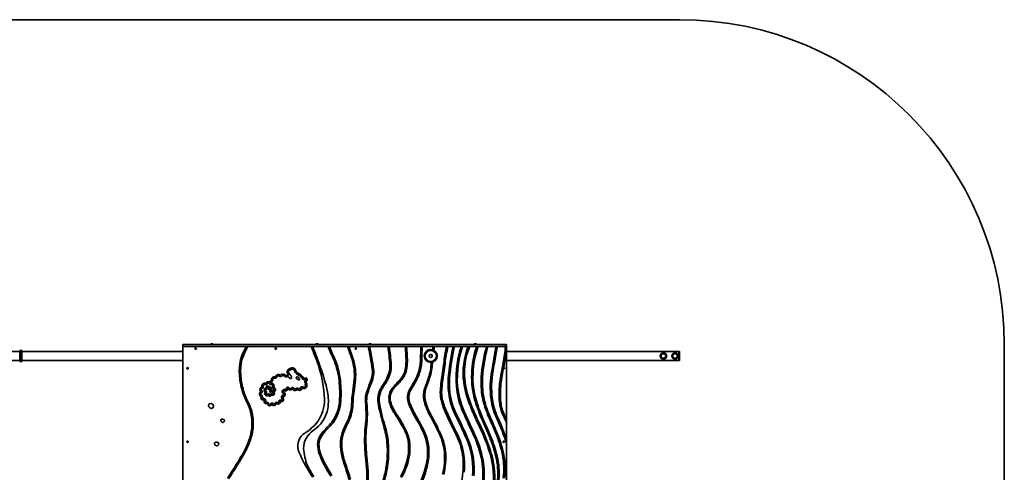
# Model space of a CAD drawing. Units: millimetres. Extents: x -4396 to 4693, y -2211 to 2421.
# Drawn here: x 144 to 4693, y 330 to 2421 of the extents above; entities that cross this region are included whole.
import ezdxf

# ---------------------------------------------------------------- set-up
doc = ezdxf.new("R2010")
doc.units = ezdxf.units.MM
doc.layers.add('Widoczne (ISO)', color=7, linetype='Continuous', lineweight=35)
doc.layers.add('Widoczne wąskie (ISO)', color=7, linetype='Continuous', lineweight=25)

msp = doc.modelspace()

# ---------------------------------------------------------------- linework, layer by layer
at = {"layer": 'Widoczne (ISO)'}
for p, q in [((3192.5, 2421), (-2895.5, 2421)), ((896.5, 921), (2392.5, 921)), ((896.5, 911), (896.5, 921)), ((1191, 911), (896.5, 911)), ((896.5, 911), (896.5, -701)), ((1025.8, 921.2), (1025.8, 921)), ((1028.4, 923.8), (1028.6, 923.8)), ((1028.6, 923.8), (1028.9, 923.8)), ((1028.9, 923.8), (1030.8, 923.8)), ((1031.3, 923.8), (1033.2, 923.8)), ((1033.2, 923.8), (1033.5, 923.8)), ((1033.5, 923.8), (1033.7, 923.8)), ((1036.3, 921.2), (1036.3, 921)), ((1191, 911), (1198.2, 911)), ((1489.5, 911), (1198.2, 911)), ((1489.5, 911), (1496.2, 911)), ((1567.9, 911), (1496.2, 911)), ((1511.8, 921.2), (1511.8, 921)), ((1514.4, 923.8), (1514.6, 923.8)), ((1514.6, 923.8), (1514.9, 923.8)), ((1514.9, 923.8), (1516.8, 923.8)), ((1517.3, 923.8), (1519.2, 923.8)), ((1519.2, 923.8), (1519.5, 923.8)), ((1519.5, 923.8), (1519.7, 923.8)), ((1522.3, 921.2), (1522.3, 921)), ((1567.9, 911), (1574.5, 911)), ((1657.8, 911), (1574.5, 911)), ((1657.8, 911), (1664.3, 911)), ((1753.5, 911), (1664.3, 911)), ((1753.5, 911), (1759.8, 911)), ((1756.8, 921.2), (1756.8, 921)), ((1759.4, 923.8), (1759.6, 923.8)), ((1759.6, 923.8), (1759.9, 923.8)), ((1844.8, 911), (1759.8, 911)), ((1759.9, 923.8), (1761.8, 923.8)), ((1762.3, 923.8), (1764.2, 923.8)), ((1764.2, 923.8), (1764.5, 923.8)), ((1764.5, 923.8), (1764.7, 923.8)), ((1767.3, 921.2), (1767.3, 921)), ((1844.8, 911), (1850.9, 911)), ((1924.1, 911), (1850.9, 911)), ((1924.1, 911), (1930.3, 911)), ((1996.1, 911), (1930.3, 911)), ((1996.1, 911), (2002.2, 911)), ((2053.6, 911), (2002.2, 911)), ((2053.6, 911), (2059, 911)), ((2115.9, 911), (2059, 911)), ((2115.9, 911), (2122.2, 911)), ((2146.1, 911), (2122.2, 911)), ((2146.1, 911), (2152.3, 911)), ((2183.3, 911), (2152.3, 911)), ((2183.3, 911), (2189.8, 911)), ((2215.8, 911), (2189.8, 911)), ((2215.8, 911), (2223.4, 911)), ((2254.9, 911), (2223.4, 911)), ((2242.8, 921.2), (2242.8, 921)), ((2245.4, 923.8), (2245.6, 923.8)), ((2245.6, 923.8), (2245.9, 923.8)), ((2245.9, 923.8), (2247.8, 923.8)), ((2248.3, 923.8), (2250.2, 923.8)), ((2250.2, 923.8), (2250.5, 923.8)), ((2250.5, 923.8), (2250.7, 923.8)), ((2253.3, 921.2), (2253.3, 921)), ((2254.9, 911), (2261.4, 911)), ((2299.7, 911), (2261.4, 911)), ((2299.7, 911), (2306.1, 911)), ((2343.4, 911), (2306.1, 911)), ((2343.4, 911), (2349.6, 911)), ((2387.3, 911), (2349.6, 911)), ((2387.3, 911), (2392.5, 911)), ((2392.5, 911), (2392.5, 921)), ((2392.5, 911), (2392.5, 899.4)), ((4692.5, -711), (4692.5, 921)), ((-607, 888.7), (143.5, 888.7)), ((143.5, 889.6), (143.5, 893.5)), ((148.5, 893.5), (143.5, 893.5)), ((143.5, 889.6), (143.5, 845.4)), ((148.5, 889.6), (148.5, 893.5)), ((148.5, 893.5), (153.5, 893.5)), ((148.5, 893.5), (148.5, 889.6)), ((148.5, 889.6), (148.5, 845.4)), ((148.5, 845.4), (148.5, 889.6)), ((153.5, 893.5), (153.5, 889.6)), ((153.5, 845.4), (153.5, 889.6)), ((896.5, 888.7), (153.5, 888.7)), ((2392.5, 573.7), (2392.5, 899.4)), ((3189.5, 888.7), (2392.5, 888.7)), ((3189.5, 846.3), (3189.5, 888.7)), ((3192.5, 887.7), (3189.5, 887.7)), ((3192.5, 847.3), (3192.5, 887.7)), ((-607, 846.3), (143.5, 846.3)), ((143.5, 841.5), (143.5, 845.4)), ((148.5, 841.5), (143.5, 841.5)), ((148.5, 841.5), (148.5, 845.4)), ((148.5, 845.4), (148.5, 841.5)), ((148.5, 841.5), (153.5, 841.5)), ((896.5, 846.3), (153.5, 846.3)), ((153.5, 845.4), (153.5, 841.5)), ((3189.5, 846.3), (2392.5, 846.3)), ((3192.5, 847.3), (3189.5, 847.3)), ((1019.8, 646.7), (1027.5, 647.2)), ((1034.5, 644.4), (1036.1, 642.7)), ((1038.3, 637.3), (1038.6, 632.8)), ((1037.7, 630.5), (1032.2, 625.4)), ((2392.5, 573.7), (2392.5, 559.1)), ((2392.5, 483), (2392.5, 559.1)), ((2392.5, 483), (2392.5, 463.2)), ((2392.5, 257.1), (2392.5, 463.2))]:
    msp.add_line(p, q, dxfattribs=at)
for centre, radius in [((956.5, 901.5), 3.25), ((1326.5, 901.5), 3.25), ((1696.5, 901.5), 3.25), ((2042.5, 867.5), 30), ((2042.5, 867.5), 7), ((3117.5, 867.5), 15), ((3117.5, 867.5), 10.7), ((3171.5, 867.5), 15), ((3171.5, 867.5), 10.6), ((919.3, 811), 3.25), ((919.3, 471), 3.25), ((2379.8, 471), 3.25)]:
    msp.add_circle(centre, radius, dxfattribs=at)
for centre, radius, start, end in [((3192.5, 921), 1500, 0, 90), ((1028.4, 921.2), 2.56, 90, 180), ((1033.7, 921.2), 2.56, 0, 90), ((1369.3, 797.4), 211.5, 147.5094, 184.3022), ((1369.3, 797.4), 205.4, 146.4189, 184.3022), ((569.4, 504), 1006.2, 18.5542, 23.8617), ((569.4, 504), 1012.3, 18.5542, 23.7091), ((1514.4, 921.2), 2.56, 90, 180), ((1519.7, 921.2), 2.56, 0, 90), ((2621.3, 1337.5), 1136.5, 202.0405, 205.533), ((2621.3, 1337.5), 1130.4, 202.1657, 205.5423), ((556.4, 489.6), 1179.2, 18.0824, 20.9379), ((556.4, 489.6), 1185.3, 18.0843, 20.8251), ((494.2, 629.5), 1290.4, 7.8537, 12.5999), ((1759.4, 921.2), 2.56, 90, 180), ((494.2, 629.5), 1296.5, 7.8537, 12.5396), ((1764.7, 921.2), 2.56, 0, 90), ((713.3, 746.9), 1143.4, 4.0412, 8.2536), ((713.3, 746.9), 1149.5, 4.0412, 8.2099), ((1465.7, 848.1), 462.7, 357.9846, 7.8102), ((1465.7, 848.1), 468.8, 357.9909, 7.708), ((-1800.6, 904.5), 3796.7, 359.287, 0.098), ((-1800.6, 904.5), 3802.8, 359.2862, 0.0978), ((3123.5, 752.7), 1081.6, 171.5828, 172.3775), ((3123.5, 752.7), 1076.2, 171.54, 172.4553), ((2595.4, 790.8), 494.3, 165.9291, 175.0365), ((2595.4, 790.8), 488.2, 165.7493, 175.0464), ((3094.6, 691), 973.7, 166.9406, 175.7665), ((3094.6, 691), 967.6, 166.8568, 175.7665), ((2608.3, 765.7), 449.2, 161.1301, 188.5202), ((2608.3, 765.7), 443.1, 160.8602, 188.5028), ((2519.6, 789.1), 327.4, 158.1358, 187.512), ((2513.9, 785.2), 316.6, 156.583, 166.0742), ((2631.5, 777.5), 399.5, 160.4849, 178.7751), ((2631.5, 777.5), 393.4, 160.1697, 178.7893), ((2245.4, 921.2), 2.56, 90, 180), ((2250.7, 921.2), 2.56, 0, 90), ((3015.5, 717.7), 741.4, 164.8887, 176.0241), ((3015.5, 717.7), 735.3, 164.7603, 176.0227), ((-5497.2, 2174.2), 7941.7, 350.04243, 350.84755), ((-5497.2, 2174.2), 7947.8, 350.04222, 350.85463), ((1795.8, 949.8), 592.7, 349.1048, 356.2435), ((1795.8, 949.8), 598.8, 349.1048, 355.1657), ((1010.2, 651.9), 541.2, 1.7842, 18.5542), ((1010.2, 651.9), 547.3, 17.5293, 18.5542), ((1282, 720.5), 338.6, 5.7084, 22.0551), ((1282, 720.5), 344.7, 5.7146, 22.0861), ((1457.2, 780.6), 232.6, 354.4883, 18.8198), ((1457.2, 780.6), 238.7, 354.4833, 18.8104), ((1749.8, 820.1), 104.2, 342.316, 4.0412), ((1749.8, 820.1), 110.3, 342.316, 4.0412), ((1790.3, 834.4), 137.8, 343.4969, 358.9556), ((1790.3, 834.4), 143.9, 343.4606, 358.9349), ((1726.7, 865.4), 269.3, 345.3845, 358.2763), ((1726.7, 865.4), 275.4, 345.3771, 358.2876), ((1795, 848), 250.4, 341.3591, 356.9641), ((1795, 848), 255.8, 341.3632, 356.95), ((3123.5, 752.7), 1081.6, 175.4955, 175.649), ((3123.5, 752.7), 1076.2, 175.4177, 175.6457), ((265.9, 1044.9), 1849.1, 350.8141, 353.4379), ((265.9, 1044.9), 1855.2, 350.813, 353.4405), ((2519.6, 789.1), 321.2, 166.9962, 187.5079), ((35787.3, -5592.9), 34022.7, 169.10483, 169.19071), ((35787.3, -5592.9), 34016.6, 169.10483, 169.14326), ((913.5, 809), 3, 5.5577, 32.8003), ((913.5, 809), 3.9, 350.6255, 47.7325), ((913.5, 809), 4.5, 347.745, 50.6131), ((913.5, 809), 5, 346.9519, 51.4062), ((1545.6, 810.7), 388.2, 184.3022, 194.2813), ((1545.6, 810.7), 382.1, 184.3022, 194.2813), ((3200, -162.8), 2094.6, 153.3283, 153.5293), ((1337.6, 768.8), 12.7, 77.0251, 137.4477), ((3200, -162.8), 2088.5, 153.3556, 153.5438), ((1337.6, 768.8), 6.56, 76.3213, 131.1951), ((1335, 753.7), 21.9, 60.5904, 78.9707), ((1335, 753.7), 28, 61.8874, 78.7117), ((1349.3, 782.5), 4.22, 254.7488, 268.8005), ((1360.5, 770.5), 13.7, 128.0362, 145.5491), ((1348.8, 778.1), 6.29, 294.9463, 327.0411), ((1358, 771.9), 11.1, 85.326, 122.1512), ((1360.5, 770.5), 7.6, 130.525, 146.6755), ((1358, 771.9), 5.04, 83.0399, 118.7647), ((1358.7, 748.1), 28.7, 75.9192, 90.3054), ((1358.7, 748.1), 34.8, 75.6422, 89.7637), ((1365.4, 775.1), 0.953, 21.083, 70.4295), ((1372.4, 777.8), 6.54, 201.083, 241.4801), ((1365.4, 775.1), 7.05, 19.8202, 73.8102), ((1374.1, 782.4), 5.31, 246.8895, 272.2055), ((1375.2, 781.6), 4.57, 258.5432, 280.7361), ((1334.1, 887.8), 118.4, 290.7453, 292.2164), ((1392.2, 794), 13.8, 125.1023, 218.6567), ((1382.3, 767), 11.7, 78.4214, 106.8134), ((1771.2, 1090.7), 495.1, 218.0711, 218.8563), ((1404.8, 778), 34.2, 96.3445, 126.9871), ((1392.2, 794), 7.75, 124.4314, 218.8546), ((1384.8, 779.4), 1, 258.4214, 38.8563), ((1771.2, 1090.7), 489, 218.0669, 219.8453), ((1404.8, 778), 28.1, 95.9594, 127.211), ((1380.3, 763.7), 20.6, 23.4804, 41.5132), ((1403.9, 795.6), 16.7, 43.3479, 99.6799), ((1403.9, 795.6), 10.6, 48.5464, 100.5794), ((103806.1, 44902.8), 111487.8, 203.300431, 203.306224), ((1438.9, 806.8), 27.3, 210.0814, 246.1574), ((103806.1, 44902.8), 111481.7, 203.299811, 203.306027), ((1438.9, 806.8), 21.2, 210.9972, 246.062), ((1407.8, 734.8), 51.2, 29.7521, 66.8867), ((1407.8, 734.8), 57.3, 30.7928, 66.8443), ((754.4, 528.7), 829.3, 12.0276, 20.328), ((1637.8, 800.6), 136.5, 338.5986, 351.1586), ((1637.8, 800.6), 142.6, 338.5986, 351.1956), ((1672.8, 792.1), 100.6, 352.8952, 7.8537), ((1672.8, 792.1), 106.7, 352.8453, 7.8537), ((1671.9, 844.9), 186.1, 326.9529, 342.316), ((1671.9, 844.9), 192.1, 326.9529, 342.316), ((1819.7, 829), 108.2, 315.5991, 341.7755), ((1819.7, 829), 114.3, 315.6297, 341.8216), ((1807, 846.6), 186.8, 329.0599, 344.7203), ((1807, 846.6), 192.9, 329.0794, 344.7308), ((2598.9, 766.4), 367.4, 176.9338, 197.035), ((2598.9, 766.4), 361.3, 176.9182, 197.0277), ((2749.5, 722.3), 431.9, 169.5106, 187.4962), ((2749.5, 722.3), 425.8, 169.5068, 187.4931), ((2793.9, 695.8), 435.5, 167.8159, 178.4484), ((2793.9, 695.8), 429.4, 167.8062, 178.4494), ((35787.3, -5592.9), 34016.6, 169.15385, 169.19084), ((2379.8, 811), 3.25, 93.8532, 244.4439), ((2375.5, 809), 3, 341.8703, 68.532), ((2375.5, 809), 3.9, 342.0072, 68.3951), ((2375.5, 809), 4.5, 343.8833, 66.519), ((2375.5, 809), 5, 346.1951, 64.2072), ((2379.8, 811), 3.25, 244.4439, 93.8532), ((1289.7, 726.5), 27.1, 170.9623, 185.4128), ((1276.2, 729.5), 13.3, 122.5546, 174.7708), ((1289.7, 726.5), 21, 170.3583, 190.481), ((1276.5, 725.8), 16.7, 71.887, 116.6079), ((1276.2, 729.5), 7.17, 124.9891, 176.2469), ((1276.5, 725.8), 10.6, 70.4604, 114.8192), ((1281.8, 742.4), 6.84, 255.3715, 330.6242), ((1281.8, 742.4), 0.739, 263.799, 287.5267), ((1290.9, 739.1), 9.24, 109.5748, 163.8721), ((1289.7, 717.6), 11.5, 86.523, 125.7174), ((1290.9, 739.1), 3.14, 112.1359, 181.4942), ((1291.8, 734.2), 14.2, 77.9473, 106.5483), ((1291.8, 734.2), 8.08, 78.611, 105.2589), ((1289.2, 714.7), 14.4, 37.4966, 85.2826), ((1292.7, 739.6), 2.65, 41.9465, 74.9506), ((1361.2, 815.7), 99.8, 228.1794, 230.1206), ((1292.7, 739.6), 8.75, 60.683, 76.4268), ((1297.5, 748.1), 1, 240.683, 335.6341), ((1306.1, 746.9), 11.8, 221.3071, 247.1472), ((1313.5, 740.8), 16.6, 143.4741, 155.6341), ((1309.4, 742), 12.7, 108.9617, 136.7057), ((1303.9, 742.3), 6.65, 249.3233, 284.933), ((1313.5, 740.8), 10.5, 145.5378, 168.9718), ((1304.2, 742.6), 1, 168.9718, 245.83), ((1307, 729.9), 12.2, 27.0904, 105.2475), ((1306.1, 746.9), 5.74, 245.83, 246.5601), ((1309.4, 742), 6.61, 110.2994, 133.7266), ((1304.9, 755.5), 1.54, 283.0392, 324.953), ((1307, 729.9), 6.06, 26.447, 103.8467), ((1319.4, 757.9), 13.1, 130.7842, 186.2872), ((1297.3, 756), 8.97, 351.3229, 3.3102), ((1304.9, 755.5), 7.64, 286.6122, 338.321), ((1317.7, 723.4), 7.82, 140.1645, 254.3291), ((1319.9, 759), 12.7, 67.8928, 135.7764), ((1309.5, 731), 3.36, 310.2584, 29.2473), ((1297.3, 756), 15.1, 347.3859, 4.0804), ((1319.4, 757.9), 7.05, 128.6053, 187.2173), ((1319.9, 759), 6.64, 67.9814, 138.0576), ((1309.5, 731), 9.46, 315.2608, 28.2684), ((1324.8, 771.1), 6.39, 247.7677, 327.548), ((1324.8, 771.1), 0.293, 247.1726, 305.3074), ((1349.3, 782.5), 10.3, 249.8825, 282.4923), ((1374.1, 782.4), 11.4, 244.8518, 268.6218), ((1375.2, 781.6), 10.7, 262.535, 284.1647), ((1334.1, 887.8), 124.5, 290.5481, 292.0581), ((1382.3, 767), 5.59, 48.4857, 104.4348), ((1267.6, 689.2), 144, 32.9688, 34.7083), ((1399.1, 776.3), 13.8, 219.5512, 244.4345), ((1395.3, 767.9), 4.52, 241.8143, 344.0998), ((1390.7, 768.6), 9.13, 347.6887, 21.4678), ((1458.3, 766.1), 8.42, 224.2018, 287.7537), ((1458.3, 766.1), 2.32, 236.9747, 284.4446), ((1456, 731.7), 8.66, 287.641, 1.7168), ((2487.7, -1861.1), 2819.3, 111.2695, 111.4027), ((2487.7, -1861.1), 2813.2, 111.3032, 111.4079), ((1469.8, 747), 9.02, 171.1577, 195.8103), ((1456, 731.7), 14.8, 288.8364, 2.8445), ((1470.7, 746.6), 9.9, 144.0388, 169.8653), ((1469.5, 747.2), 8.78, 197.4538, 219.7879), ((1466.9, 735.1), 4.44, 148.8302, 195.2272), ((1490.3, 765.2), 41.8, 228.45, 231.825), ((1374.4, 822.1), 112.4, 321.7226, 324.0625), ((1457, 736), 8.04, 28.1098, 43.8314), ((1443.5, 749.2), 22.8, 328.8302, 333.913), ((1463.1, 739.6), 0.969, 336.421, 12.6506), ((1464, 731.8), 0.71, 10.9147, 47.7122), ((1465, 758.9), 7.32, 354.04, 90.1682), ((1461.8, 758.5), 4.35, 326.1573, 1.2864), ((1465, 758.9), 1.22, 346.4632, 57.9079), ((1470.7, 746.6), 3.8, 145.4369, 168.7849), ((1469.8, 747), 2.92, 172.4489, 194.0691), ((1469.5, 747.2), 2.68, 199.299, 217.0771), ((1457, 736), 14.1, 25.9132, 42.5993), ((1374.4, 822.1), 118.5, 321.7969, 324.1055), ((1443.5, 749.2), 28.9, 333.0068, 334.0687), ((1464, 731.8), 6.81, 5.1175, 38.659), ((1463.1, 739.6), 7.07, 334.8935, 21.609), ((1461.8, 758.5), 10.4, 325.4214, 357.9307), ((1089.8, 694.7), 532.4, 356.1982, 6.4104), ((1089.8, 694.7), 538.5, 356.1951, 6.4064), ((-24.7, 935.2), 1722.6, 352.2912, 354.1023), ((-24.7, 935.2), 1728.7, 352.2903, 354.103), ((2064.4, 610.7), 330.1, 158.4616, 167.6833), ((2064.4, 610.7), 324, 158.4672, 167.6472), ((277.8, 1333.6), 1597.2, 337.8673, 338.5986), ((277.8, 1333.6), 1603.3, 337.8685, 338.5986), ((2358.4, 398.3), 633, 146.9529, 149.7172), ((2358.4, 398.3), 626.9, 146.9529, 149.7172), ((2072.1, 557.4), 262.3, 136.371, 142.1343), ((2072.1, 557.4), 256.2, 136.3936, 141.956), ((1512.8, 1114.9), 527.5, 314.4527, 316.7352), ((1512.8, 1114.9), 533.6, 314.4637, 316.7287), ((1105.9, 1242.2), 991.7, 327.7455, 330.2865), ((1105.9, 1242.2), 997.8, 327.7626, 330.2828), ((928.2, 1132.1), 1162.6, 339.0674, 341.7457), ((928.2, 1132.1), 1168, 339.0768, 341.7448), ((2387.5, 698.2), 300.6, 170.1379, 177.8782), ((2387.5, 698.2), 294.5, 170.1309, 177.8931), ((2450, 738.7), 327.4, 175.7665, 207.2766), ((2450, 738.7), 321.3, 175.7665, 207.2779), ((2637.1, 808), 446.3, 187.9455, 202.7705), ((2637.1, 808), 440.2, 187.9486, 202.776), ((2658.2, 744.8), 383.1, 176.3535, 190.1775), ((2658.2, 744.8), 377, 176.3561, 190.1644), ((1264.5, 691.4), 13, 151.4253, 200.033), ((1276.9, 702.7), 29.2, 212.5426, 230.9886), ((1265.2, 689), 14.9, 122.4608, 144.4619), ((1270.3, 710.9), 17.2, 147.3108, 172.7961), ((1262.2, 712.1), 9.06, 173.5066, 233.0085), ((1263.5, 714.1), 9.87, 100.645, 141.2927), ((1255.2, 702.6), 2.72, 28.9428, 53.5159), ((1254.7, 703.1), 3, 327.9644, 15.9478), ((1264.5, 691.4), 6.87, 154.4409, 194.9979), ((1276.9, 702.7), 23.1, 214.3695, 233.5648), ((1265.2, 689), 8.78, 116.9959, 141.9708), ((1270.3, 710.9), 11.1, 149.1835, 172.5681), ((1262.2, 712.1), 2.96, 174.1152, 232.7564), ((1255.2, 702.6), 8.82, 24.3746, 53.2497), ((1263.5, 714.1), 3.77, 109.4376, 137.0487), ((1254.7, 703.1), 9.1, 315.9804, 20.2382), ((1262, 725), 1.31, 254.3891, 301.747), ((1262, 725), 7.41, 271.6732, 341.3109), ((1254.5, 678.2), 10.5, 335.3792, 34.3603), ((1280.6, 708.5), 8.2, 169.0765, 244.0897), ((1287.7, 707.7), 15.3, 138.6819, 171.0709), ((1283.3, 693.1), 8.8, 133.4808, 166.8984), ((1286.1, 695.1), 11.4, 179.8462, 239.512), ((1280.1, 712.2), 6.88, 90.0853, 125.0389), ((1276.6, 700.2), 1, 313.4808, 64.0897), ((1287.7, 707.7), 9.23, 145.1963, 171.8687), ((1280.6, 708.5), 2.1, 166.791, 233.9695), ((1278.1, 700.5), 6.39, 9.923, 78.4109), ((1280.1, 720.1), 1, 270.0853, 8.3873), ((1280.1, 712.2), 0.779, 70.2297, 91.0737), ((1281.7, 719.2), 6.4, 258.276, 335.8554), ((1285, 692.5), 8.61, 237.3503, 287.5962), ((1283.3, 693.1), 2.7, 119.734, 153.4952), ((1286.1, 695.1), 5.29, 188.2453, 240.903), ((1289.6, 721.5), 8.58, 140.169, 188.3873), ((1277.5, 700.7), 6.92, 310.2197, 7.4466), ((1285, 692.5), 2.51, 235.0234, 289.7104), ((1285, 693.5), 3.45, 284.0513, 318.9463), ((1289.6, 721.5), 2.48, 156.2779, 207.8918), ((1289.7, 717.6), 5.36, 87.1921, 116.2585), ((1281.4, 718.2), 6.31, 344.7407, 19.1885), ((1291.6, 687.4), 5.52, 75.6529, 135.7391), ((1285, 693.5), 9.55, 285.7616, 314.9492), ((1289.2, 714.7), 8.32, 38.7776, 84.8037), ((1291.6, 685.7), 1, 35.75, 81.6395), ((1300, 690.5), 8.66, 209.043, 237.3035), ((1291.6, 685.7), 7.1, 30.9649, 79.3059), ((1297.6, 715.1), 4.42, 167.862, 266.2912), ((1298.9, 714.8), 5.79, 124.9788, 167.862), ((1299.5, 689.3), 7.39, 235.1902, 336.1531), ((1295.3, 720), 0.567, 304.9788, 320.3083), ((1295.2, 719.7), 0.566, 0.5945, 27.8584), ((1298.1, 718.3), 7.67, 263.8266, 273.763), ((1300, 690.5), 2.56, 206.3275, 240.1576), ((1301.5, 703), 3.05, 132.3854, 312.714), ((1299.1, 707), 3.69, 59.8206, 97.5011), ((1299.5, 689.3), 1.29, 230.8493, 317.398), ((1285.5, 720.5), 20.6, 312.3854, 320.6623), ((1306.5, 686.2), 6.42, 106.9181, 159.2264), ((1295.2, 719.7), 6.67, 342.1173, 35.0835), ((1295.3, 720), 6.67, 329.2206, 338.7627), ((1299.1, 707), 9.79, 58.0281, 78.7882), ((1299.8, 708.5), 2.06, 326.0642, 53.4254), ((1285.5, 720.5), 26.7, 312.4229, 321.1114), ((1299.8, 708.5), 8.16, 323.4942, 56.0561), ((1306.3, 680.1), 12.3, 66.3442, 98.1138), ((1306.3, 680.1), 6.19, 63.4127, 90.5321), ((1311.7, 693.9), 8.66, 252.4507, 36.9025), ((1318.1, 701.5), 7.02, 116.5676, 211.7152), ((1311.5, 694.1), 2.76, 265.9236, 20.6356), ((1324.9, 704.8), 14.5, 208.8152, 221.8397), ((1309.4, 722.1), 15.4, 291.4382, 304.3667), ((1314.9, 711.9), 4.05, 321.7486, 79.6009), ((1317.7, 723.4), 1.72, 147.8492, 250.0585), ((1314.9, 711.9), 10.2, 318.9248, 77.1556), ((1318.1, 701.5), 0.925, 124.5348, 217.9019), ((1324.9, 704.8), 8.4, 207.3873, 222.3772), ((1309.4, 722.1), 21.5, 292.555, 305.1775), ((1319.7, 707.6), 3.62, 303.6812, 320.2885), ((1362, 677.3), 8.94, 101.1899, 195.7219), ((1366.6, 702.2), 10.2, 118.7182, 218.5359), ((1334.7, 660.1), 43, 49.2479, 56.3072), ((1357.1, 695.8), 10.3, 288.1455, 301.2877), ((1367.7, 697), 15.4, 87.4871, 112.9382), ((1358.8, 690.2), 4.79, 319.6057, 31.7805), ((1366.6, 702.2), 4.08, 122.6116, 208.4973), ((1334.7, 660.1), 49.1, 48.3451, 54.9027), ((1367.7, 697), 9.28, 90.3245, 110.8397), ((1358.8, 690.2), 10.9, 314.0028, 37.5287), ((1370.2, 719.6), 13.6, 259.0836, 290.1322), ((1370.2, 719.6), 7.45, 255.71, 287.9179), ((1370.3, 716.5), 4.56, 298.4039, 335.8507), ((1383.4, 715.2), 8.91, 113.7939, 183.78), ((1370.3, 716.5), 10.7, 295.2141, 347.7631), ((1381.5, 716.3), 7.31, 58.1934, 103.3928), ((1383.4, 715.2), 2.81, 126.5145, 200.4235), ((1381.4, 716.4), 1.11, 19.3447, 76.5328), ((1391.5, 720.7), 9.84, 203.3687, 240.8251), ((1381.4, 716.4), 7.21, 22.0883, 57.3974), ((1392.7, 725.3), 14.5, 245.6654, 272.91), ((1391.5, 720.7), 3.74, 204.6451, 237.2867), ((1392.7, 725.3), 8.38, 247.6147, 273.9354), ((1393.4, 726.8), 9.85, 269.1459, 290.9227), ((1393.4, 726.8), 16, 270.047, 291.2726), ((1394.2, 724.1), 7.06, 292.8196, 313.8021), ((1404.9, 714.2), 7.54, 113.3294, 140.8789), ((1394.2, 724.1), 13.2, 292.3644, 316.2923), ((1403.8, 713.9), 7.46, 67.6193, 104.0205), ((1404.9, 714.2), 1.44, 134.1126, 148.1737), ((1403.8, 713.9), 1.36, 61.6321, 82.5387), ((1403.9, 713.3), 1.88, 43.2185, 75.3855), ((1534.3, 782.2), 145.7, 207.6538, 209.1447), ((1403.9, 713.3), 7.98, 35.1389, 70.4654), ((1414.4, 716.7), 9.09, 216.6058, 266.2238), ((1534.3, 782.2), 139.6, 207.4343, 208.9385), ((1414.4, 716.7), 2.99, 222.2506, 264.4096), ((1414.2, 719.5), 11.9, 268.1953, 298.079), ((1414.2, 719.5), 5.83, 269.3298, 298.7882), ((1412.3, 723.9), 10.5, 296.1846, 310.1608), ((1428.2, 706.1), 13.3, 116.5112, 133.0755), ((1412.3, 723.9), 16.6, 296.6308, 310.8345), ((1426.2, 708.3), 10.5, 55.6047, 111.9437), ((1428.2, 706.1), 7.22, 118.5691, 133.9853), ((1426.2, 708.3), 4.37, 57.63, 108.96), ((1441.8, 729.1), 21.6, 232.2525, 244.3794), ((1441.8, 729.1), 15.5, 231.504, 243.9401), ((1436.5, 719), 10.3, 246.3362, 332.2112), ((1436.5, 719), 4.17, 247.5642, 327.8297), ((1434.1, 718.7), 6.3, 341.7872, 2.0959), ((1446.8, 719.6), 6.43, 149.6958, 185.7525), ((1446.9, 717.8), 7.64, 65.4572, 138.1432), ((1434.1, 718.7), 12.4, 338.5398, 2.2874), ((1446.9, 717.8), 1.54, 65.0318, 106.6507), ((1438.3, 698.6), 22.5, 58.7632, 65.834), ((1455.2, 727.7), 11.2, 242.4313, 269.7309), ((1438.3, 698.6), 28.6, 59.2524, 65.7766), ((1455.2, 727.7), 5.06, 244.0861, 269.2548), ((1455, 731.9), 9.22, 270.8816, 293.3862), ((1455, 731.9), 15.3, 270.5806, 292.249), ((1314.9, 656), 254.7, 353.0567, 10.2978), ((2281.6, 617.4), 605.5, 171.7608, 177.488), ((2281.6, 617.4), 599.4, 171.7582, 177.4889), ((1894.6, 669.1), 95.9, 149.7172, 177.6896), ((1894.6, 669.1), 89.9, 149.7172, 177.6896), ((1914.3, 675.7), 65.1, 159.688, 180.9724), ((1926.8, 668.6), 79.3, 142.3348, 157.9659), ((1914.3, 675.7), 59, 159.7766, 180.9585), ((1926.8, 668.6), 73.2, 142.3348, 157.8938), ((2070.7, 558.4), 260.5, 142.1341, 142.5105), ((2072.1, 557.4), 256.2, 142.0458, 142.5124), ((2072.1, 557.4), 256.2, 141.956, 142.0458), ((2019.5, 675.1), 83.9, 153.2092, 200.1414), ((2019.5, 675.1), 77.8, 153.4191, 200.0812), ((2118.9, 684.8), 109.7, 163.0675, 190.3156), ((2118.9, 684.8), 104.2, 163.1704, 190.2661), ((2242, 699.8), 155.2, 176.4503, 191.5042), ((2242, 699.8), 149.1, 176.4212, 191.4996), ((2625.3, 789.1), 469.8, 191.0342, 206.9424), ((2625.3, 789.1), 463.7, 191.0507, 206.9619), ((2794, 694.7), 435.5, 178.2988, 185.3356), ((2794, 694.7), 429.4, 178.2977, 185.3356), ((1033.9, 638.7), 17.7, 160.0413, 196.124), ((1020, 643.7), 2.91, 93.8949, 160.0413), ((1028.1, 638.5), 8.73, 42.6042, 93.8949), ((1029.6, 636.7), 8.73, 3.8949, 42.6042), ((1266.4, 673), 8.53, 158.4915, 273.8649), ((1254.5, 678.2), 4.41, 333.0189, 24.51), ((1266.4, 673), 2.43, 162.0196, 279.4408), ((1261.3, 539.3), 131.4, 85.9323, 87.588), ((1261.3, 539.3), 125.3, 86.0328, 87.39), ((1269.2, 659.7), 4.66, 15.8635, 80.6576), ((1269.2, 659.7), 10.8, 6.7032, 82.478), ((1315.4, 653.7), 42.4, 170.1169, 176.6224), ((1282.3, 656.5), 9.24, 181.3878, 243.8729), ((1283.6, 662), 14.8, 248.9523, 279.3661), ((1315.4, 653.7), 36.3, 168.4624, 176.1299), ((1282.3, 656.5), 3.14, 184.9685, 239.6043), ((1283.6, 662), 8.7, 250.98, 282.0772), ((1285.8, 644.9), 8.62, 22.2793, 92.8013), ((1285.8, 644.9), 2.52, 29.6308, 86.1987), ((1310.8, 652), 23.5, 194.4513, 205.7452), ((1297.8, 648.3), 10.5, 218.5921, 325.3692), ((1310.8, 652), 17.4, 192.7582, 203.148), ((1297.8, 648.3), 4.38, 226.3459, 331.1086), ((1311.1, 637.2), 13.1, 117.9774, 136.6446), ((1308.7, 641.9), 7.74, 25.1406, 118.4185), ((1311.1, 637.2), 6.97, 117.7405, 132.5669), ((1308.7, 641.9), 1.64, 359.4808, 119.0524), ((1318.1, 648.6), 10.3, 220.7494, 328.6661), ((1318.1, 648.6), 4.16, 234.6788, 321.2307), ((1277.1, 660.3), 46.5, 342.0824, 345.5534), ((1329, 645.7), 7.54, 115.2975, 156.3762), ((1330.1, 643.6), 9.87, 50.1147, 115.6719), ((1277.1, 660.3), 52.6, 341.1006, 344.7942), ((1329, 645.7), 1.44, 114.6409, 144.9777), ((1330.1, 643.6), 3.77, 39.1072, 116.0265), ((1337.3, 654.4), 9.44, 243.1776, 17.4129), ((1337.3, 654.4), 3.34, 255.1445, 16.7227), ((1346.8, 657.5), 6.7, 123.0412, 197.9808), ((1347.8, 643.9), 19.7, 74.9272, 103.6435), ((1347.8, 643.9), 13.6, 72.1735, 96.7331), ((1346.8, 657.5), 0.599, 182.1101, 199.9159), ((1352.8, 666.7), 9.85, 265.5533, 14.4335), ((1352.8, 666.7), 3.75, 272.9764, 10.3886), ((1163.7, 593.4), 206.5, 20.9987, 23.2499), ((1362, 677.3), 2.84, 96.5648, 189.9202), ((1163.7, 593.4), 212.6, 20.8813, 23.1106), ((1357.1, 695.8), 16.4, 286.3488, 304.4114), ((1379.5, 663.4), 171.7, 324.4131, 1.7842), ((1423.3, 674.4), 198.3, 338.3874, 355.6614), ((1423.3, 674.4), 204.4, 338.3934, 355.6694), ((1472, 653.6), 204.9, 335.1648, 357.3051), ((1472, 653.6), 211, 335.1353, 357.3078), ((1871.9, 661.7), 131.5, 171.4966, 188.9952), ((704.4, 579.3), 1039.5, 0.8739, 3.4073), ((1871.9, 661.7), 125.4, 171.5887, 189.1294), ((704.4, 579.3), 1045.6, 0.8704, 3.4238), ((1967.4, 666.2), 168.7, 177.6896, 192.9661), ((1967.4, 666.2), 162.6, 177.6896, 192.9661), ((1955.2, 676.9), 106, 181.2432, 201.1097), ((1955.2, 676.9), 99.9, 181.2516, 201.0931), ((2060.8, 719.9), 220, 201.6584, 215.7591), ((2060.8, 719.9), 213.9, 201.6663, 215.7888), ((2382.8, 822.1), 475.7, 201.703, 210.7558), ((2382.8, 822.1), 469.6, 201.7133, 210.7527), ((2262.1, 719.6), 256.9, 192.2281, 209.7966), ((2262.1, 719.6), 251.4, 192.2489, 209.796), ((2350.2, 722.9), 265.9, 191.7313, 205.239), ((2350.2, 722.9), 259.7, 191.734, 205.2602), ((3715.1, 1236.2), 1600.1, 201.9685, 204.5572), ((3226, 974.8), 1028.2, 197.8977, 203.4652), ((3226, 974.8), 1022.1, 197.9003, 203.4627), ((2733.4, 771.5), 462, 191.7933, 203.5454), ((2733.4, 771.5), 455.9, 191.8041, 203.5397), ((2614.2, 706.7), 295.7, 187.9223, 205.7545), ((2614.2, 706.7), 289.6, 187.9268, 205.7615), ((2547, 671.6), 187.5, 185.3356, 205.1982), ((2547, 671.6), 181.4, 185.3356, 205.1982), ((1019.7, 634.6), 2.91, 196.124, 215.1615), ((1033.9, 644.6), 20.4, 215.1615, 257.8559), ((1030.3, 627.6), 2.91, 257.8559, 312.6042), ((1035.7, 632.6), 2.91, 312.6042, 3.8949), ((1405.8, 658.6), 165.4, 304.5944, 348.3291), ((1458.2, 659.4), 160.3, 316.6494, 338.7907), ((1458.2, 659.4), 166.4, 316.6294, 338.7833), ((1273.5, 597.9), 470.3, 352.6108, 359.6709), ((1273.5, 597.9), 476.4, 352.6194, 359.6787), ((3327.4, 979.3), 1564.4, 192.9661, 196.5131), ((3327.4, 979.3), 1558.3, 192.9661, 196.5144), ((1373.2, 252.4), 617.8, 29.0373, 33.668), ((1268.1, 149.6), 888.9, 24.4832, 29.8439), ((1268.1, 149.6), 894.3, 24.4925, 29.8437), ((3623.1, 1265.3), 1649.3, 203.4276, 207.6343), ((3623.1, 1265.3), 1643.2, 203.4242, 207.64), ((801.2, -107.1), 1531.9, 22.0738, 27.1314), ((3715.1, 1236.2), 1606.2, 201.97, 204.5626), ((-643, -829.4), 3338, 24.5792, 25.1982), ((-643, -829.4), 3344.1, 24.8067, 25.1982), ((1085.6, 570.9), 12.8, 168.5219, 196.1055), ((1076, 572.9), 3, 94.2137, 168.5219), ((1076.2, 568.2), 3, 196.1055, 217.4242), ((1101, 587.2), 34.3, 217.4242, 232.5062), ((1077.5, 552.4), 23.5, 64.4473, 94.2137), ((1082, 562.4), 3, 232.5062, 311.8748), ((1067.4, 578.7), 24.9, 311.8748, 327.292), ((1086.3, 570.9), 3, 5.2118, 64.4473), ((1077.6, 570.1), 11.7, 335.5196, 5.2118), ((1335.5, 707.6), 233.4, 302.607, 321.8651), ((3319, -1160.5), 2442.5, 135.5714, 136.3547), ((2175.9, 305.2), 580.5, 153.1431, 157.7321), ((2175.9, 305.2), 574.4, 153.1325, 157.7321), ((1373.2, 252.4), 611.7, 29.0191, 33.6575), ((1720.6, 428.7), 222.7, 12.0932, 32.7067), ((1720.6, 428.7), 228.8, 12.0373, 32.6573), ((1400.1, 230.8), 671.1, 24.5786, 31.2387), ((1400.1, 230.8), 677.2, 24.5732, 31.2366), ((801.2, -107.1), 1525.8, 22.0767, 27.1311), ((4675.7, 1673.9), 2702.2, 203.9664, 205.5112), ((4675.7, 1673.9), 2696.1, 203.963, 205.5113), ((1531.3, 194), 814.2, 21.3331, 27.3809), ((1531.3, 194), 820.3, 21.3409, 27.3703), ((-219.6, -565.2), 2746, 22.3884, 24.3132), ((-219.6, -565.2), 2752.1, 22.3868, 24.3123), ((84.7, -422.8), 2443.5, 22.6068, 24.408), ((84.7, -422.8), 2449.6, 22.6078, 24.4069), ((1520.1, 190.8), 914, 17.3354, 25.08), ((1520.1, 190.8), 920.1, 18.5137, 25.0822), ((1498.4, 451), 70.6, 121.7326, 194.3989), ((1552, 440.8), 97, 122.6555, 180.643), ((1657.2, 424), 146.3, 136.2122, 151.4621), ((1657.2, 424), 140.2, 136.2091, 151.4242), ((3319, -1160.5), 2436.4, 135.57, 136.3549), ((1805.8, 456.8), 180.6, 157.7321, 191.1675), ((1805.8, 456.8), 174.5, 157.7321, 191.1675), ((2203.7, 488.2), 466.5, 173.9504, 180.2379), ((2203.7, 488.2), 460.4, 173.9592, 180.245), ((1456.3, 429.4), 386, 4.193, 15.8361), ((1456.3, 429.4), 392, 4.1898, 15.8413), ((1808.8, 422.8), 219.6, 353.9054, 23.3588), ((1808.8, 422.8), 225.7, 353.8969, 23.3754), ((1841.3, 394.9), 266, 6.217, 27.5675), ((1841.3, 394.9), 271.4, 6.204, 27.5365), ((1752.6, 313.2), 456.1, 18.463, 24.5882), ((1758.3, 282.6), 529.9, 11.0556, 25.4187), ((1758.3, 282.6), 536, 11.0485, 25.4192), ((1838.2, 299.3), 547.2, 11.7001, 23.3787), ((1838.2, 299.3), 553.3, 11.697, 23.3744), ((1048.7, 463.2), 5, 112.6024, 174.2194), ((1061.6, 461.9), 18, 174.2194, 187.0701), ((1048.8, 460.3), 5, 187.0701, 234.1353), ((1060.4, 476.4), 24.9, 234.1353, 256.3458), ((1052.8, 453.3), 15.7, 60.4769, 112.6024), ((1050.2, 462.8), 12.9, 313.7381, 358.7675), ((1058.1, 462.7), 5, 358.7675, 60.4769), ((1603.3, 456.2), 83.6, 153.1897, 177.003), ((1655.4, 460.7), 135.6, 180.0224, 199.4876), ((1603.3, 456.2), 77.5, 153.2571, 176.885), ((1655.4, 460.7), 129.5, 180.0941, 199.4637), ((2448.2, 475.8), 711, 179.156, 186.0246), ((2448.2, 475.8), 704.9, 179.1513, 186.0147), ((1383.4, 427.3), 458.8, 352.6552, 3.7862), ((1383.4, 427.3), 464.8, 352.6573, 3.7889), ((1706.4, 443.2), 234.2, 339.3973, 7.9012), ((1706.4, 443.2), 240.3, 339.4325, 7.9544), ((1752.6, 313.2), 450, 18.473, 24.5675), ((1880.5, 364.5), 312.5, 353.7887, 16.9756), ((1880.5, 364.5), 318.6, 353.7959, 16.99), ((1891.6, 344.8), 345.6, 355.0301, 20.6002), ((1891.6, 344.8), 351.7, 355.0276, 20.6131), ((1721.3, 244.2), 619.3, 13.6126, 23.4064), ((1721.3, 244.2), 625.4, 13.6079, 23.3962), ((1721.9, 252), 639.8, 12.6095, 20.9401), ((1721.9, 252), 645.9, 12.6002, 20.947), ((1055.7, 457.1), 5, 256.3458, 313.7381), ((1903.3, 614.6), 506.8, 200.9537, 213.0154), ((1722.1, 460), 267.9, 184.3432, 201.4385), ((1958.6, 576.7), 460.2, 200.5114, 209.903), ((1958.6, 576.7), 454.1, 200.5184, 209.903), ((2060.5, 507.1), 440.2, 191.1675, 198.9269), ((2060.5, 507.1), 434.1, 191.1675, 198.9269), ((1799, 397.3), 307.9, 345.8048, 4.9187), ((1799, 397.3), 313.3, 345.8007, 4.9299), ((2057.6, 348), 322.5, 352.0437, 11.1414), ((2057.6, 348), 328.6, 352.0505, 11.1466), ((251, -113.4), 1472.7, 16.1232, 18.9269), ((251, -113.4), 1478.8, 16.1232, 18.9269), ((1134.2, 312.5), 613.3, 355.8266, 8.316), ((1134.2, 312.5), 619.4, 355.8252, 8.3047), ((1382.5, 424.9), 459.4, 341.3499, 352.971), ((1382.5, 424.9), 465.5, 341.3475, 352.969), ((1648.1, 444.2), 381.7, 331.9177, 353.2745), ((1648.1, 444.2), 387.8, 331.8994, 353.2794), ((1930.5, 324.1), 353.1, 352.1213, 9.8138), ((1930.5, 324.1), 359.2, 352.1223, 9.8244), ((1942.8, 304.6), 389.9, 350.6468, 12.6502), ((1942.8, 304.6), 396, 350.6348, 12.6576), ((1983.9, 323.7), 368.7, 353.3883, 10.6196), ((1983.9, 323.7), 374.8, 353.3838, 10.6358), ((1893.3, 572), 470, 206.5303, 213.684), ((1893.3, 572), 476.1, 209.3692, 213.684), ((2564.5, 925.2), 1159.2, 209.903, 211.899), ((2564.5, 925.2), 1153.1, 209.903, 211.899), ((1687, 437.6), 250.7, 329.2259, 342.1639), ((1687, 437.6), 256.8, 329.2127, 342.1311), ((1781.4, 369.9), 411.7, 338.1511, 354.5362)]:
    msp.add_arc(centre, radius, start, end, dxfattribs=at)
msp.add_ellipse((1429.1, 763.7), major_axis=(-7.46, 5.79), ratio=0.550627, dxfattribs=at)
for points in [[(1028.4, 923.8), (1028.5, 923.8), (1028.6, 923.8), (1028.6, 923.8)], [(1028.9, 923.8), (1028.7, 923.8), (1028.6, 923.8), (1028.4, 923.8)], [(1031, 923.8), (1031, 923.8), (1030.9, 923.8), (1030.8, 923.8)], [(1031.3, 923.8), (1031.2, 923.8), (1031.1, 923.8), (1031, 923.8)], [(1033.6, 923.8), (1033.5, 923.8), (1033.4, 923.8), (1033.2, 923.8)], [(1033.5, 923.8), (1033.5, 923.8), (1033.6, 923.8), (1033.6, 923.8)], [(1514.4, 923.8), (1514.5, 923.8), (1514.6, 923.8), (1514.6, 923.8)], [(1514.9, 923.8), (1514.7, 923.8), (1514.6, 923.8), (1514.4, 923.8)], [(1517, 923.8), (1517, 923.8), (1516.9, 923.8), (1516.8, 923.8)], [(1517.3, 923.8), (1517.2, 923.8), (1517.1, 923.8), (1517, 923.8)], [(1519.6, 923.8), (1519.5, 923.8), (1519.4, 923.8), (1519.2, 923.8)], [(1519.5, 923.8), (1519.5, 923.8), (1519.6, 923.8), (1519.6, 923.8)], [(1759.4, 923.8), (1759.5, 923.8), (1759.6, 923.8), (1759.6, 923.8)], [(1759.9, 923.8), (1759.7, 923.8), (1759.6, 923.8), (1759.4, 923.8)], [(1762, 923.8), (1762, 923.8), (1761.9, 923.8), (1761.8, 923.8)], [(1762.3, 923.8), (1762.2, 923.8), (1762.1, 923.8), (1762, 923.8)], [(1764.6, 923.8), (1764.5, 923.8), (1764.4, 923.8), (1764.2, 923.8)], [(1764.5, 923.8), (1764.5, 923.8), (1764.6, 923.8), (1764.6, 923.8)], [(2245.4, 923.8), (2245.5, 923.8), (2245.6, 923.8), (2245.6, 923.8)], [(2245.9, 923.8), (2245.7, 923.8), (2245.6, 923.8), (2245.4, 923.8)], [(2248, 923.8), (2248, 923.8), (2247.9, 923.8), (2247.8, 923.8)], [(2248.3, 923.8), (2248.2, 923.8), (2248.1, 923.8), (2248, 923.8)], [(2250.6, 923.8), (2250.5, 923.8), (2250.4, 923.8), (2250.2, 923.8)], [(2250.5, 923.8), (2250.5, 923.8), (2250.6, 923.8), (2250.6, 923.8)]]:
    msp.add_open_spline(points, degree=3, dxfattribs=at)
for points, degree, knots in [([(1209.5, 610.5), (1205.1, 627.6), (1193.8, 653.7), (1181.8, 672.5), (1172.2, 703.7), (1169.4, 714.9)], 4, [0, 0, 0, 0, 0, 0.616614, 1, 1, 1, 1, 1]), ([(1175.3, 716.4), (1175.7, 714.8), (1176.5, 711.6), (1177.7, 707.5), (1178.9, 703.5), (1179.9, 700.3), (1181.1, 696.4), (1182.2, 693.3), (1183.6, 689.5), (1184.7, 686.6), (1186.1, 683), (1187.3, 680.2), (1188.7, 676.8), (1189.9, 674.1), (1191.4, 670.8), (1192.7, 668.2), (1194.2, 664.9), (1195.4, 662.3), (1197, 659), (1198.3, 656.4), (1199.8, 653.1), (1201.1, 650.4), (1202.7, 647), (1203.9, 644.2), (1205.4, 640.7), (1206.6, 637.9), (1208.1, 634.3), (1209.2, 631.3), (1210.9, 626.8), (1213, 620.7), (1214.6, 615.2), (1215.4, 612)], 3, [0, 0, 0, 0, 0.0416667, 0.0833333, 0.1041667, 0.1458333, 0.1666667, 0.2083333, 0.2291667, 0.2708333, 0.2916667, 0.3333333, 0.3541667, 0.3958333, 0.4166667, 0.4583333, 0.4791667, 0.5208333, 0.5416667, 0.5833333, 0.6041667, 0.6458333, 0.6666667, 0.7083333, 0.7291667, 0.7708333, 0.7916667, 0.8333333, 0.8541667, 0.9166667, 1, 1, 1, 1]), ([(1103.5, 303), (1136.6, 353.1), (1160.2, 394.7), (1183.4, 424.9), (1207.1, 489.4), (1211.6, 507.5), (1215.6, 529.5), (1217.6, 556.8), (1216.2, 579.9), (1212.8, 597.6), (1209.5, 610.5)], 4, [0, 0, 0, 0, 0, 0.345698, 0.452282, 0.549107, 0.636892, 0.716358, 0.796311, 1, 1, 1, 1, 1]), ([(1215.4, 612), (1216.3, 608.4), (1217.8, 602.2), (1219.2, 595), (1220.1, 589.6), (1220.7, 586), (1221.3, 581.5), (1221.7, 577.9), (1222.1, 573.4), (1222.4, 569.9), (1222.7, 565.4), (1222.8, 561.8), (1222.9, 557.3), (1222.9, 553.8), (1222.8, 549.4), (1222.7, 545.9), (1222.5, 541.9), (1222.3, 539.3), (1222.1, 536.6), (1221.9, 534.9), (1221.7, 532.7), (1221.5, 530.9), (1221.2, 528.7), (1221, 526.9), (1220.7, 524.7), (1220.4, 523), (1220, 520.8), (1219.7, 519), (1219.4, 516.8), (1219.1, 515.1), (1218.7, 513), (1218.3, 511.3), (1217.9, 509.3), (1217.6, 507.6), (1217.1, 505.6), (1216.8, 504), (1216.2, 501.5), (1215.6, 499), (1214.7, 495.6), (1213.9, 492.9), (1213.1, 490.1), (1212.5, 488.2), (1211.7, 485.6), (1211, 483.6), (1210.1, 480.8), (1209.3, 478.6), (1208.3, 475.7), (1207.5, 473.4), (1206.4, 470.4), (1205.4, 467.9), (1204.2, 464.8), (1203.3, 462.3), (1202, 459.1), (1201, 456.6), (1199.7, 453.5), (1198.6, 451), (1197.3, 447.9), (1196.2, 445.5), (1194.8, 442.5), (1193.7, 440.1), (1192.3, 437.2), (1191.1, 434.9), (1189.7, 432), (1188.6, 429.8), (1187.1, 427.1), (1186, 424.9), (1184.2, 421.6), (1182.4, 418.4), (1179.8, 413.7), (1177.3, 409.5), (1174.2, 404.2), (1171.7, 400), (1168.4, 394.6), (1165.8, 390.2), (1162.3, 384.6), (1159.5, 379.9), (1155.7, 373.9), (1152.6, 368.9), (1148.6, 362.4), (1145.2, 356.9), (1140.7, 349.8), (1137, 343.8), (1131, 334.3), (1122.5, 320.9), (1114, 307.7), (1108.6, 299.6)], 3, [0.0000004, 0.0000004, 0.0000004, 0.0000004, 0.0416669, 0.0729168, 0.0833335, 0.1041667, 0.1145834, 0.1354167, 0.1458333, 0.1666666, 0.1770832, 0.1979165, 0.2083331, 0.2291664, 0.239583, 0.2604163, 0.2708329, 0.2864579, 0.2916662, 0.3020828, 0.3072912, 0.3177078, 0.3229161, 0.3333328, 0.3385411, 0.3489577, 0.354166, 0.3645827, 0.369791, 0.3802076, 0.3854159, 0.3958326, 0.4010409, 0.4114575, 0.4166659, 0.4270825, 0.4322908, 0.4479158, 0.4583324, 0.4739574, 0.4791657, 0.4895823, 0.4947906, 0.5052073, 0.5104156, 0.5208322, 0.5260405, 0.5364572, 0.5416655, 0.5520821, 0.5572904, 0.5677071, 0.5729154, 0.583332, 0.5885404, 0.598957, 0.6041653, 0.6145819, 0.6197903, 0.6302069, 0.6354152, 0.6458319, 0.6510402, 0.6614568, 0.6666651, 0.6770818, 0.6822901, 0.697915, 0.7083317, 0.729165, 0.7395816, 0.7604149, 0.7708315, 0.7916648, 0.8020814, 0.8229147, 0.8333313, 0.8541646, 0.8645812, 0.8854145, 0.8958311, 0.9166644, 0.927081, 0.958331, 0.9999975, 0.9999975, 0.9999975, 0.9999975])]:
    msp.add_open_spline(points, degree=degree, knots=knots, dxfattribs=at)
at = {"layer": 'Widoczne wąskie (ISO)'}
for p, q in [((1036.3, 921.2), (1025.8, 921.2)), ((1522.3, 921.2), (1511.8, 921.2)), ((1767.3, 921.2), (1756.8, 921.2)), ((2253.3, 921.2), (2242.8, 921.2)), ((143.5, 889.6), (148.5, 889.6)), ((148.5, 889.6), (153.5, 889.6)), ((148.5, 845.4), (143.5, 845.4)), ((153.5, 845.4), (148.5, 845.4))]:
    msp.add_line(p, q, dxfattribs=at)
for centre, radius in [((2042.5, 867.5), 25.3), ((3117.5, 867.5), 10.3), ((3171.5, 867.5), 10.3)]:
    msp.add_circle(centre, radius, dxfattribs=at)

doc.saveas('drawing.dxf')
